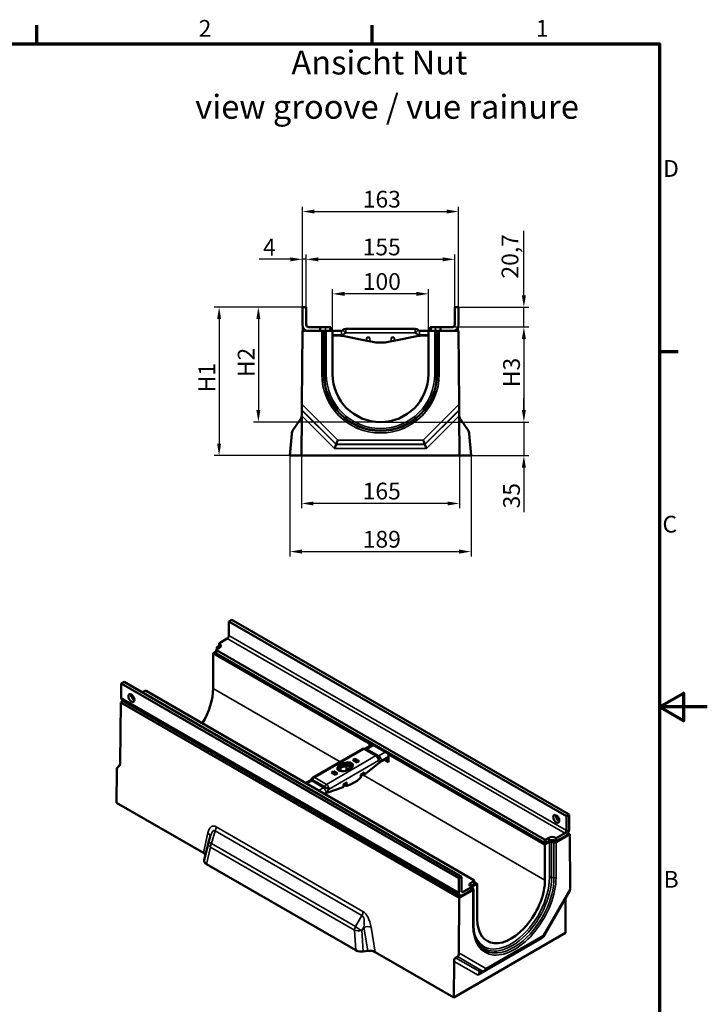
# Model space of a CAD drawing. Units: millimetres. Extents: x 0 to 11870, y -369 to 1485.
# Drawn here: x 1382 to 2100, y 432 to 1460 of the extents above; entities that cross this region are included whole.
import ezdxf

# ---------------------------------------------------------------- set-up
doc = ezdxf.new("R2010")
doc.units = ezdxf.units.MM
doc.header["$LTSCALE"] = 5
doc.layers.get('0').update_dxf_attribs({"lineweight": 25})
for name, color, linetype, lineweight in [('Bemaßung (ISO)', 7, 'Continuous', 25), ('Rahmen (ISO)', 7, 'Continuous', 70), ('Sichtbar (ISO)', 7, 'Continuous', 50), ('Sichtbar schmal (ISO)', 7, 'Continuous', 35), ('Skizziergeometrie (ISO)', 7, 'Continuous', 25), ('Symbol (ISO)', 7, 'Continuous', 25)]:
    doc.layers.add(name, color=color, linetype=linetype, lineweight=lineweight)
doc.styles.add('3_5', font='arial.ttf')
doc.styles.add('5', font='arial.ttf')
doc.styles.add('Notiztext (DIN)', font='arial.ttf')
doc.dimstyles.new('Standard (DIN)', dxfattribs={"dimscale": 5, "dimtxt": 3.5, "dimasz": 2.5, "dimexe": 1, "dimexo": 0, "dimgap": 0.8, "dimtad": 1, "dimrnd": 1e-08, "dimtxsty": 'Notiztext (DIN)', "dimcen": 0.09, "dimdle": 10, "dimclrd": 256, "dimclre": 256, "dimclrt": 256, "dimadec": 0, "dimazin": 2, "dimtfac": 0.714286, "dimtmove": 0, "dimatfit": 3, "dimfxl": 1, "dimtolj": 1, "dimlwd": -1, "dimlwe": -1, "dimarcsym": 0})

# ---------------------------------------------------------------- blocks, each defined once
blk = doc.blocks.new('Ränder Standardrahmen')
at = {"layer": 'Rahmen (ISO)'}
for p, q in [((280, 287), (280, 290.9)), ((350, 287), (350, 290.9)), ((410, 222.75), (413.9, 222.75))]:
    blk.add_line(p, q, dxfattribs=at)
at = {"layer": 'Rahmen (ISO)', "flags": 128}
for points in [[(10, 10), (10, 287), (410, 287), (410, 10), (10, 10)], [(420, 148.5), (410, 148.5), (415, 151.39), (415, 145.61), (410, 148.5)]]:
    blk.add_lwpolyline(points, dxfattribs=at)
at = {"layer": 'Skizziergeometrie (ISO)', "char_height": 3.5, "attachment_point": 7, "style": '3_5'}
for s, insert in [('2', (313.79, 287.4)), ('1', (384.2, 287.4)), ('D', (410.78, 258.13)), ('C', (410.64, 183.82)), ('B', (410.89, 109.63))]:
    blk.add_mtext(s, dxfattribs=dict(at, insert=insert))
blk = doc.blocks.new('*D25')
at = {"layer": 'Bemaßung (ISO)', "transparency": 16777216}
for p, q in [((1708.8, 1135.3), (1708.8, 1178.9)), ((1796.3, 1173.9), (1721.3, 1173.9)), ((1808.8, 1135.3), (1808.8, 1178.9))]:
    blk.add_line(p, q, dxfattribs=at)
for points in [[(1721.3, 1176), (1721.3, 1171.8), (1708.8, 1173.9)], [(1796.3, 1176), (1796.3, 1171.8), (1808.8, 1173.9)]]:
    blk.add_solid(points, dxfattribs=at)
at = {"layer": 'Defpoints', "color": 0, "transparency": 16777216}
for p in [(1708.8, 1173.9), (1708.8, 1135.3), (1808.8, 1135.3)]:
    blk.add_point(p, dxfattribs=at)
at = {"layer": 'Bemaßung (ISO)', "transparency": 16777216, "insert": (1740.3, 1186.8), "char_height": 17.5, "attachment_point": 4, "style": 'Notiztext (DIN)'}
blk.add_mtext('\\A1;100', dxfattribs=at)
blk = doc.blocks.new('*D26')
at = {"layer": 'Bemaßung (ISO)', "transparency": 16777216}
for p, q in [((1677.3, 1135.3), (1677.3, 1264.9)), ((1689.8, 1259.9), (1827.8, 1259.9)), ((1840.3, 1135.3), (1840.3, 1264.9))]:
    blk.add_line(p, q, dxfattribs=at)
for points in [[(1689.8, 1262), (1689.8, 1257.8), (1677.3, 1259.9)], [(1827.8, 1262), (1827.8, 1257.8), (1840.3, 1259.9)]]:
    blk.add_solid(points, dxfattribs=at)
at = {"layer": 'Defpoints', "color": 0, "transparency": 16777216}
for p in [(1840.3, 1259.9), (1677.3, 1135.3), (1840.3, 1135.3)]:
    blk.add_point(p, dxfattribs=at)
at = {"layer": 'Bemaßung (ISO)', "transparency": 16777216, "insert": (1740.3, 1272.8), "char_height": 17.5, "attachment_point": 4, "style": 'Notiztext (DIN)'}
blk.add_mtext('\\A1;163', dxfattribs=at)
blk = doc.blocks.new('*D27')
at = {"layer": 'Bemaßung (ISO)', "transparency": 16777216}
for p, q in [((1676.3, 1005), (1676.3, 950)), ((1841.3, 1005), (1841.3, 950)), ((1828.8, 955), (1688.8, 955))]:
    blk.add_line(p, q, dxfattribs=at)
for points in [[(1688.8, 957), (1688.8, 952.9), (1676.3, 955)], [(1828.8, 957), (1828.8, 952.9), (1841.3, 955)]]:
    blk.add_solid(points, dxfattribs=at)
at = {"layer": 'Defpoints', "color": 0, "transparency": 16777216}
for p in [(1676.3, 1005), (1841.3, 1005), (1676.3, 955)]:
    blk.add_point(p, dxfattribs=at)
at = {"layer": 'Bemaßung (ISO)', "transparency": 16777216, "insert": (1740.2, 967.9), "char_height": 17.5, "attachment_point": 4, "style": 'Notiztext (DIN)'}
blk.add_mtext('\\A1;165', dxfattribs=at)
blk = doc.blocks.new('*D28')
at = {"layer": 'Bemaßung (ISO)', "transparency": 16777216}
for p, q in [((1677.3, 1160), (1626.3, 1160)), ((1631.3, 1147.5), (1631.3, 1052.5)), ((1758.8, 1040), (1626.3, 1040))]:
    blk.add_line(p, q, dxfattribs=at)
for points in [[(1629.2, 1147.5), (1633.4, 1147.5), (1631.3, 1160)], [(1629.2, 1052.5), (1633.4, 1052.5), (1631.3, 1040)]]:
    blk.add_solid(points, dxfattribs=at)
at = {"layer": 'Defpoints', "color": 0, "transparency": 16777216}
for p in [(1677.3, 1160), (1631.3, 1040), (1758.8, 1040)]:
    blk.add_point(p, dxfattribs=at)
at = {"layer": 'Bemaßung (ISO)', "transparency": 16777216, "insert": (1618.5, 1081.6), "char_height": 17.5, "attachment_point": 4, "rotation": 90, "style": 'Notiztext (DIN)'}
blk.add_mtext('\\A1; \\fArial|b0|i0;H2', dxfattribs=at)
blk = doc.blocks.new('*D29')
at = {"layer": 'Bemaßung (ISO)', "transparency": 16777216}
for p, q in [((1677.3, 1160), (1585.3, 1160)), ((1590.3, 1147.5), (1590.3, 1017.5)), ((1676.3, 1005), (1585.3, 1005))]:
    blk.add_line(p, q, dxfattribs=at)
for points in [[(1588.2, 1147.5), (1592.4, 1147.5), (1590.3, 1160)], [(1588.2, 1017.5), (1592.4, 1017.5), (1590.3, 1005)]]:
    blk.add_solid(points, dxfattribs=at)
at = {"layer": 'Defpoints', "color": 0, "transparency": 16777216}
for p in [(1677.3, 1160), (1590.3, 1005), (1676.3, 1005)]:
    blk.add_point(p, dxfattribs=at)
at = {"layer": 'Bemaßung (ISO)', "transparency": 16777216, "insert": (1577.5, 1065.7), "char_height": 17.5, "attachment_point": 4, "rotation": 90, "style": 'Notiztext (DIN)'}
blk.add_mtext('\\A1; \\fArial|b0|i0;H1', dxfattribs=at)
blk = doc.blocks.new('*D30')
at = {"layer": 'Bemaßung (ISO)', "transparency": 16777216}
for p, q in [((1833.8, 1139.3), (1913.5, 1139.3)), ((1908.5, 1126.8), (1908.5, 1052.5)), ((1758.8, 1040), (1913.5, 1040))]:
    blk.add_line(p, q, dxfattribs=at)
for points in [[(1906.4, 1126.8), (1910.6, 1126.8), (1908.5, 1139.3)], [(1906.4, 1052.5), (1910.6, 1052.5), (1908.5, 1040)]]:
    blk.add_solid(points, dxfattribs=at)
at = {"layer": 'Defpoints', "color": 0, "transparency": 16777216}
for p in [(1833.8, 1139.3), (1758.8, 1040), (1908.5, 1040)]:
    blk.add_point(p, dxfattribs=at)
at = {"layer": 'Bemaßung (ISO)', "transparency": 16777216, "insert": (1895.6, 1071.1), "char_height": 17.5, "attachment_point": 4, "rotation": 90, "style": 'Notiztext (DIN)'}
blk.add_mtext('\\A1; \\fArial|b0|i0;H3', dxfattribs=at)
blk = doc.blocks.new('*D31')
at = {"layer": 'Bemaßung (ISO)', "transparency": 16777216}
for p, q in [((1908.5, 1052.5), (1908.5, 1065)), ((1758.8, 1040), (1913.5, 1040)), ((1908.5, 1040), (1908.5, 1005)), ((1841.3, 1005), (1913.5, 1005)), ((1908.5, 992.5), (1908.5, 945.8))]:
    blk.add_line(p, q, dxfattribs=at)
for points in [[(1906.4, 1052.5), (1910.6, 1052.5), (1908.5, 1040)], [(1906.4, 992.5), (1910.6, 992.5), (1908.5, 1005)]]:
    blk.add_solid(points, dxfattribs=at)
at = {"layer": 'Defpoints', "color": 0, "transparency": 16777216}
for p in [(1758.8, 1040), (1908.5, 1040), (1841.3, 1005)]:
    blk.add_point(p, dxfattribs=at)
at = {"layer": 'Bemaßung (ISO)', "transparency": 16777216, "insert": (1895.6, 949.8), "char_height": 17.5, "attachment_point": 4, "rotation": 90, "style": 'Notiztext (DIN)'}
blk.add_mtext('\\A1;35', dxfattribs=at)
blk = doc.blocks.new('*D34')
at = {"layer": 'Bemaßung (ISO)', "transparency": 16777216}
for p, q in [((1681.3, 1160), (1681.3, 1215)), ((1836.3, 1160), (1836.3, 1215)), ((1693.8, 1210), (1823.8, 1210))]:
    blk.add_line(p, q, dxfattribs=at)
for points in [[(1693.8, 1212), (1693.8, 1207.9), (1681.3, 1210)], [(1823.8, 1212), (1823.8, 1207.9), (1836.3, 1210)]]:
    blk.add_solid(points, dxfattribs=at)
at = {"layer": 'Defpoints', "color": 0, "transparency": 16777216}
for p in [(1836.3, 1210), (1681.3, 1160), (1836.3, 1160)]:
    blk.add_point(p, dxfattribs=at)
at = {"layer": 'Bemaßung (ISO)', "transparency": 16777216, "insert": (1740.2, 1222.9), "char_height": 17.5, "attachment_point": 4, "style": 'Notiztext (DIN)'}
blk.add_mtext('\\A1;155', dxfattribs=at)
blk = doc.blocks.new('*D35')
at = {"layer": 'Bemaßung (ISO)', "transparency": 16777216}
for p, q in [((1908.5, 1172.5), (1908.5, 1239.6)), ((1840.3, 1160), (1913.5, 1160)), ((1908.5, 1139.3), (1908.5, 1160)), ((1833.8, 1139.3), (1913.5, 1139.3)), ((1908.5, 1126.8), (1908.5, 1114.3))]:
    blk.add_line(p, q, dxfattribs=at)
for points in [[(1906.4, 1172.5), (1910.6, 1172.5), (1908.5, 1160)], [(1906.4, 1126.8), (1910.6, 1126.8), (1908.5, 1139.3)]]:
    blk.add_solid(points, dxfattribs=at)
at = {"layer": 'Defpoints', "color": 0, "transparency": 16777216}
for p in [(1840.3, 1160), (1833.8, 1139.3), (1908.5, 1139.3)]:
    blk.add_point(p, dxfattribs=at)
at = {"layer": 'Bemaßung (ISO)', "transparency": 16777216, "insert": (1894, 1189.9), "char_height": 17.5, "attachment_point": 4, "rotation": 90, "style": 'Notiztext (DIN)'}
blk.add_mtext('\\A1;20,7', dxfattribs=at)
blk = doc.blocks.new('*D37')
at = {"layer": 'Bemaßung (ISO)', "transparency": 16777216}
for p, q in [((1664.3, 1005), (1664.3, 899.7)), ((1853.3, 1005), (1853.3, 899.7)), ((1676.8, 904.7), (1840.8, 904.7))]:
    blk.add_line(p, q, dxfattribs=at)
for points in [[(1676.8, 906.8), (1676.8, 902.6), (1664.3, 904.7)], [(1840.8, 906.8), (1840.8, 902.6), (1853.3, 904.7)]]:
    blk.add_solid(points, dxfattribs=at)
at = {"layer": 'Defpoints', "color": 0, "transparency": 16777216}
for p in [(1664.3, 1005), (1853.3, 1005), (1853.3, 904.7)]:
    blk.add_point(p, dxfattribs=at)
at = {"layer": 'Bemaßung (ISO)', "transparency": 16777216, "insert": (1740.3, 917.6), "char_height": 17.5, "attachment_point": 4, "style": 'Notiztext (DIN)'}
blk.add_mtext('\\A1;189', dxfattribs=at)
blk = doc.blocks.new('*D40')
at = {"layer": 'Bemaßung (ISO)', "transparency": 16777216}
for p, q in [((1677.3, 1160), (1677.3, 1215)), ((1681.3, 1160), (1681.3, 1215)), ((1664.8, 1210), (1632.2, 1210)), ((1681.3, 1210), (1677.3, 1210)), ((1693.8, 1210), (1706.3, 1210))]:
    blk.add_line(p, q, dxfattribs=at)
for points in [[(1664.8, 1212), (1664.8, 1207.9), (1677.3, 1210)], [(1693.8, 1212), (1693.8, 1207.9), (1681.3, 1210)]]:
    blk.add_solid(points, dxfattribs=at)
at = {"layer": 'Defpoints', "color": 0, "transparency": 16777216}
for p in [(1681.3, 1210), (1677.3, 1160), (1681.3, 1160)]:
    blk.add_point(p, dxfattribs=at)
at = {"layer": 'Bemaßung (ISO)', "transparency": 16777216, "insert": (1636.2, 1222.7), "char_height": 17.5, "attachment_point": 4, "style": 'Notiztext (DIN)'}
blk.add_mtext('\\A1;4', dxfattribs=at)

msp = doc.modelspace()

# ---------------------------------------------------------------- linework, layer by layer
at = {"layer": 'Sichtbar (ISO)'}
for p, q in [((1677.302, 1159.952), (1681.302, 1159.952)), ((1677.302, 1141.752), (1677.302, 1159.952)), ((1681.302, 1159.952), (1681.302, 1141.752)), ((1836.302, 1141.752), (1836.302, 1159.952)), ((1836.302, 1159.952), (1840.302, 1159.952)), ((1840.302, 1159.952), (1840.302, 1141.752)), ((1676.714, 1058.672), (1677.302, 1135.252)), ((1677.302, 1135.252), (1697.448, 1135.252)), ((1683.802, 1139.252), (1695.302, 1139.252)), ((1695.302, 1139.252), (1696.302, 1139.252)), ((1701.302, 1139.252), (1696.302, 1139.252)), ((1697.448, 1135.252), (1699.305, 1135.252)), ((1699.305, 1135.252), (1700.299, 1135.252)), ((1702.156, 1135.252), (1700.299, 1135.252)), ((1701.302, 1139.252), (1705.802, 1139.252)), ((1702.156, 1135.252), (1708.802, 1135.252)), ((1705.802, 1139.252), (1706.802, 1139.252)), ((1706.802, 1135.252), (1706.802, 1139.252)), ((1708.802, 1135.252), (1708.802, 1089.952)), ((1717.973, 1135.252), (1708.802, 1135.252)), ((1719.63, 1136.08), (1719.388, 1135.837)), ((1795.145, 1137.252), (1722.459, 1137.252)), ((1798.216, 1135.837), (1797.973, 1136.08)), ((1808.802, 1135.252), (1799.63, 1135.252)), ((1808.802, 1089.952), (1808.802, 1135.252)), ((1808.802, 1135.252), (1815.448, 1135.252)), ((1810.802, 1139.252), (1811.802, 1139.252)), ((1810.802, 1139.252), (1810.802, 1135.252)), ((1811.802, 1139.252), (1816.302, 1139.252)), ((1817.305, 1135.252), (1815.448, 1135.252)), ((1821.302, 1139.252), (1816.302, 1139.252)), ((1817.305, 1135.252), (1818.299, 1135.252)), ((1818.299, 1135.252), (1820.156, 1135.252)), ((1820.156, 1135.252), (1840.302, 1135.252)), ((1821.302, 1139.252), (1821.302, 1135.252)), ((1821.302, 1139.252), (1833.802, 1139.252)), ((1840.302, 1135.252), (1840.89, 1058.672)), ((1716.821, 1130.252), (1708.802, 1130.252)), ((1743.302, 1125.352), (1720.744, 1129.863)), ((1744.302, 1125.152), (1743.302, 1125.352)), ((1744.302, 1125.152), (1745.302, 1124.952)), ((1744.716, 1128.252), (1747.388, 1128.252)), ((1746.802, 1124.652), (1745.302, 1124.952)), ((1746.802, 1124.652), (1747.802, 1124.452)), ((1748.802, 1124.252), (1747.802, 1124.452)), ((1753.802, 1123.252), (1748.802, 1124.252)), ((1763.802, 1123.252), (1753.802, 1123.252)), ((1768.802, 1124.252), (1763.802, 1123.252)), ((1769.802, 1124.452), (1768.802, 1124.252)), ((1769.802, 1124.452), (1770.802, 1124.652)), ((1770.216, 1128.252), (1772.888, 1128.252)), ((1770.802, 1124.652), (1772.302, 1124.952)), ((1772.302, 1124.952), (1773.302, 1125.152)), ((1774.302, 1125.352), (1773.302, 1125.152)), ((1796.86, 1129.863), (1774.302, 1125.352)), ((1808.802, 1130.252), (1800.782, 1130.252)), ((1676.62, 1046.452), (1676.664, 1052.2)), ((1676.67, 1052.923), (1676.664, 1052.2)), ((1676.714, 1058.672), (1676.67, 1052.923)), ((1840.934, 1052.923), (1840.89, 1058.672)), ((1840.934, 1052.923), (1840.939, 1052.2)), ((1840.939, 1052.2), (1840.983, 1046.452)), ((1675.215, 1042.884), (1667.518, 1031.717)), ((1676.302, 1004.952), (1676.62, 1046.452)), ((1840.983, 1046.452), (1841.302, 1004.952)), ((1850.085, 1031.717), (1842.389, 1042.884)), ((1666.131, 1027.815), (1664.302, 1004.952)), ((1714.33, 1021.056), (1712.634, 1016.96)), ((1803.273, 1021.056), (1804.97, 1016.96)), ((1853.302, 1004.952), (1851.473, 1027.815)), ((1712.42, 1016.445), (1710.724, 1012.349)), ((1712.634, 1016.96), (1712.42, 1016.445)), ((1804.97, 1016.96), (1805.183, 1016.445)), ((1805.183, 1016.445), (1806.88, 1012.349)), ((1668.219, 1004.952), (1664.302, 1004.952)), ((1672.301, 1004.952), (1668.219, 1004.952)), ((1672.301, 1004.952), (1676.302, 1004.952)), ((1841.302, 1004.952), (1676.302, 1004.952)), ((1841.302, 1004.952), (1845.303, 1004.952)), ((1849.385, 1004.952), (1845.303, 1004.952)), ((1853.302, 1004.952), (1849.385, 1004.952)), ((1603.424, 833.404), (1600.596, 831.771)), ((1603.424, 833.404), (1955.705, 630.015)), ((1600.596, 831.771), (1600.596, 816.911)), ((1952.876, 628.382), (1600.596, 831.771)), ((1598.828, 813.849), (1590.696, 809.154)), ((1590.696, 804.255), (1587.514, 802.418)), ((1587.956, 802.674), (1587.956, 804.563)), ((1588.118, 804.108), (1588.815, 803.17)), ((1590.403, 806.454), (1588.542, 805.38)), ((1590.403, 805.48), (1590.403, 808.746)), ((1587.221, 800.535), (1584.049, 798.703)), ((1584.049, 798.703), (1747.391, 704.398)), ((1584.049, 798.703), (1584.049, 761.716)), ((1587.221, 802.01), (1587.221, 798.744)), ((1929.895, 603.928), (1587.514, 801.602)), ((1929.895, 600.662), (1587.514, 798.336)), ((1490.994, 768.493), (1488.166, 766.86)), ((1840.446, 563.471), (1488.166, 766.86)), ((1488.166, 766.86), (1488.166, 752)), ((1490.994, 768.493), (1843.275, 565.104)), ((1512.561, 759.144), (1509.874, 757.593)), ((1513.975, 759.144), (1856.356, 561.47)), ((1487.529, 747.06), (1487.114, 684.293)), ((1490.222, 748.614), (1487.529, 747.06)), ((1487.529, 747.06), (1841.083, 542.936)), ((1489.512, 749.024), (1841.792, 545.635)), ((1749.563, 702.596), (1742.902, 698.75)), ((1747.391, 704.398), (1748.805, 705.214)), ((1747.391, 701.342), (1747.391, 704.398)), ((1747.568, 704.704), (1748.628, 705.316)), ((1767.72, 693.069), (1747.568, 704.704)), ((1739.552, 698.449), (1688.155, 668.775)), ((1743.552, 698.449), (1755.715, 691.427)), ((1755.886, 691.328), (1755.715, 691.427)), ((1760.529, 686.182), (1766.553, 689.66)), ((1768.604, 693.783), (1767.19, 692.967)), ((1767.19, 692.967), (1930.532, 598.662)), ((1767.19, 692.967), (1767.19, 684.802)), ((1768.781, 693.681), (1767.72, 693.069)), ((1485.575, 680.452), (1485.051, 680.159)), ((1714.015, 678.987), (1715.301, 681.193)), ((1715.301, 679.56), (1714.015, 677.354)), ((1719.701, 683.733), (1723.521, 684.476)), ((1723.521, 682.843), (1719.701, 682.1)), ((1723.382, 675.92), (1723.382, 680.249)), ((1723.779, 680.886), (1726.602, 682.516)), ((1726.602, 682.516), (1729.776, 680.683)), ((1726.602, 678.433), (1726.602, 682.516)), ((1729.553, 680.301), (1727.173, 678.926)), ((1729.856, 680.819), (1728.569, 678.613)), ((1730.031, 687.027), (1732.153, 688.252)), ((1734.274, 684.577), (1730.031, 687.027)), ((1732.153, 688.252), (1736.395, 685.802)), ((1732.153, 688.252), (1732.153, 686.619)), ((1734.981, 684.986), (1732.153, 686.619)), ((1732.383, 686.486), (1732.215, 686.351)), ((1734.628, 684.782), (1732.506, 686.006)), ((1736.395, 685.802), (1734.274, 684.577)), ((1741.805, 671.371), (1757.756, 684.264)), ((1767.19, 684.802), (1762.664, 687.415)), ((1767.19, 685.21), (1763.018, 687.619)), ((1483.512, 676.318), (1483.286, 642.303)), ((1707.475, 674.004), (1709.596, 675.229)), ((1711.717, 671.554), (1707.475, 674.004)), ((1709.596, 675.229), (1709.596, 673.596)), ((1709.596, 675.229), (1713.839, 672.779)), ((1712.424, 671.963), (1709.596, 673.596)), ((1712.071, 671.758), (1709.95, 672.983)), ((1709.95, 672.983), (1712.071, 671.758)), ((1713.839, 672.779), (1711.717, 671.554)), ((1715.289, 675.984), (1716.697, 676.797)), ((1717.094, 676.618), (1717.094, 675.343)), ((1724.169, 676.073), (1720.349, 675.33)), ((1726.602, 678.433), (1725.113, 677.574)), ((1725.113, 677.574), (1725.113, 676.302)), ((1726.796, 678.321), (1726.602, 678.433)), ((1726.776, 678.289), (1726.776, 676.984)), ((1738.209, 668.751), (1738.209, 671.634)), ((1738.209, 670.423), (1738.976, 671.044)), ((1741.072, 673.554), (1738.442, 672.036)), ((1684.984, 665.311), (1680.741, 662.861)), ((1686.691, 667.311), (1686.52, 667.014)), ((1703.933, 653.189), (1719.884, 658.715)), ((1720.177, 659.008), (1720.177, 661.223)), ((1720.945, 660.389), (1720.177, 660.123)), ((1723.04, 663.144), (1720.411, 661.626)), ((1723.774, 660.062), (1727.309, 661.287)), ((1727.309, 661.287), (1734.38, 665.369)), ((1734.38, 665.369), (1737.916, 668.227)), ((1700.439, 651.489), (1701.16, 651.905)), ((1573.938, 589.965), (1483.286, 642.303)), ((1952.876, 628.382), (1955.705, 630.015)), ((1952.876, 613.522), (1952.876, 628.382)), ((1955.705, 630.015), (1955.705, 615.155)), ((1580.93, 606.896), (1579.191, 601.207)), ((1956.341, 609.48), (1942.096, 601.256)), ((1942.27, 605.357), (1951.108, 610.46)), ((1951.108, 607.194), (1942.27, 602.091)), ((1954.358, 610.625), (1956.341, 609.48)), ((1956.722, 552.424), (1956.341, 609.48)), ((1579.051, 600.686), (1574.754, 582.26)), ((1930.532, 598.662), (1935.231, 601.375)), ((1930.532, 561.674), (1930.532, 598.662)), ((1931.309, 603.928), (1934.491, 605.765)), ((1934.491, 602.499), (1931.309, 600.662)), ((1937.433, 601.62), (1939.894, 601.011)), ((1941.562, 605.765), (1942.27, 605.357)), ((1942.27, 602.091), (1941.562, 602.499)), ((1942.27, 605.357), (1942.27, 602.091)), ((1577.059, 578.366), (1733.167, 488.237)), ((1840.446, 563.471), (1843.275, 565.104)), ((1840.446, 548.61), (1840.446, 563.471)), ((1843.275, 565.104), (1843.275, 550.243)), ((1853.174, 558.817), (1856.356, 560.654)), ((1856.356, 557.388), (1853.174, 555.551)), ((1855.121, 555.124), (1859.821, 557.837)), ((1856.649, 561.062), (1856.649, 557.796)), ((1859.821, 557.837), (1856.649, 559.668)), ((1859.821, 557.837), (1859.821, 520.849)), ((1855.328, 551.16), (1841.083, 542.936)), ((1845.042, 549.223), (1853.174, 553.918)), ((1853.174, 550.652), (1845.042, 545.957)), ((1853.467, 551.06), (1853.467, 554.326)), ((1855.752, 552.432), (1854.697, 553.852)), ((1855.914, 514.989), (1855.914, 551.977)), ((1928.884, 502.372), (1956.095, 549.503)), ((1841.083, 542.936), (1840.702, 485.44)), ((1951.859, 542.167), (1952.098, 506.357)), ((1952.098, 506.357), (1835.426, 438.996)), ((1866.665, 466.367), (1928.687, 502.175)), ((1745.419, 487.694), (1740.832, 487.009)), ((1835.426, 438.996), (1753.259, 486.435)), ((1835.426, 438.996), (1835.675, 476.671)), ((1837.214, 480.512), (1839.163, 481.599)), ((1866.029, 466.087), (1863.534, 465.316))]:
    msp.add_line(p, q, dxfattribs=at)
for centre, radius, start, end in [((1683.802, 1141.752), 6.5, 180, 270), ((1683.802, 1141.752), 2.5, 180, 270), ((1833.802, 1141.752), 6.5, 270, 0), ((1833.802, 1141.752), 2.5, 270, 0), ((1717.973, 1137.252), 2, 270, 315), ((1722.459, 1133.252), 4, 90, 135), ((1795.145, 1133.252), 4, 45, 90), ((1799.63, 1137.252), 2, 225, 270), ((1716.821, 1110.252), 20, 78.690068, 90), ((1800.782, 1110.252), 20, 90, 101.309932), ((1758.802, 1089.952), 50, 180, 0), ((1668.628, 1047.424), 8, 325.426079, 359.560287), ((1848.976, 1047.424), 8, 180.439713, 214.573921), ((1674.105, 1027.177), 8, 145.426079, 175.426079), ((1843.498, 1027.177), 8, 4.573921, 34.573921), ((1741.552, 694.985), 4, 60, 120), ((1690.155, 665.311), 4, 120, 150), ((1586.842, 598.869), 8, 163.009457, 166.872229)]:
    msp.add_arc(centre, radius, start, end, dxfattribs=at)
for centre, major_axis, ratio, start_param, end_param in [((1598.828, 815.891), (-1.25, -2.165), 0.57735027, 0.78539816, 2.35619449), ((1588.221, 802.01), (-1, 0), 0.57735027, 5.49778714, 7.06858347), ((1589.956, 804.563), (-2, 0), 0.57735027, 5.49778714, 6.68807709), ((1591.403, 808.746), (-1, 0), 0.57735027, 5.49778714, 7.06858347), ((1591.403, 805.48), (-1, 0), 0.57735027, 0, 0.78539816), ((1587.16, 806.297), (5, 0), 0.57735027, 5.49778714, 7.06858347), ((1587.16, 803.031), (5, 0), 0.57735027, 0.60126422, 0.78539816), ((1588.221, 798.744), (-1, 0), 0.57735027, 0, 0.78539816), ((1548.694, 741.304), (-25, -43.301), 0.57735027, 1.53260328, 2.35619449), ((1492.762, 754.653), (-3.25, -5.629), 0.57735027, 5.49778714, 6.28318531), ((1501.601, 753.388), (2.25, -3.897), 0.57735027, 3.82126647, 5.60351149), ((1513.268, 758.736), (1, 0), 0.57735027, 0.78539816, 2.35619449), ((1487.047, 674.277), (1.591, -6.046), 0.52221041, 3.27482735, 4.23475844), ((1483.578, 686.334), (1.591, -6.046), 0.52221041, 0.1332347, 1.09316578), ((1718.753, 678.066), (-5, 0), 0.57735027, 5.95834114, 8.17882581), ((1721.935, 679.903), (-7, 0), 0.57735027, 5.03723315, 5.95834114), ((1721.935, 678.27), (-7, 0), 0.57735027, 5.03723315, 5.95834114), ((1721.935, 677.862), (-5.553, 0), 0.57735027, 4.37392048, 6.62165381), ((1721.935, 677.454), (-5.053, 0), 0.57735027, 4.42191549, 6.57365879), ((1725.117, 681.74), (5, 0), 0.57735027, 5.95834114, 8.17882581), ((1725.117, 680.107), (5, 0), 0.57735027, 0.28675655, 1.8956405), ((1721.935, 677.862), (5.553, 0), 0.57735027, 6.13842715, 6.62165381), ((1732.506, 686.415), (-0.25, 0.433), 0.57735027, 0.78539816, 2.35619449), ((1760.529, 669.852), (-10, -17.321), 0.57735027, 3.92699082, 4.12438638), ((1709.95, 673.391), (-0.25, 0.433), 0.57735027, 0.78539816, 2.35619449), ((1718.753, 676.433), (-5, 0), 0.57735027, 5.95834114, 5.99642875), ((1721.935, 679.903), (7, 0), 0.57735027, 5.03723315, 5.95834114), ((1721.935, 677.454), (5.053, 0), 0.57735027, 6.15532591, 6.57365879), ((1737.209, 668.635), (-0.989, -0.215), 0.67587292, 2.21046609, 2.99586426), ((1739.683, 670.636), (0.989, 0.215), 0.67587292, 0.63966977, 2.21046609), ((1741.098, 671.779), (0.989, 0.215), 0.67587292, 3.78126242, 5.35205875), ((1719.177, 659.123), (-0.998, 0.146), 0.45421612, 2.42247026, 3.20786842), ((1721.652, 659.981), (0.998, -0.146), 0.45421612, 0.85167393, 2.42247026), ((1723.066, 660.47), (0.998, -0.146), 0.45421612, 3.99326658, 5.56406291), ((1701.16, 635.575), (-10, -17.321), 0.57735027, 3.72959526, 3.92699082), ((1945.098, 627.157), (2.25, -3.897), 0.57735027, 3.82126647, 5.60351149), ((1938.027, 603.724), (-5, 0), 0.57735027, 3.92699082, 5.49778714), ((1951.108, 612.501), (-3.25, -5.629), 0.57735027, 0.78539816, 2.35619449), ((1951.108, 612.501), (1.25, 2.165), 0.57735027, 3.92699082, 5.49778714), ((1930.602, 604.336), (-1, 0), 0.57735027, 0.78539816, 2.35619449), ((1930.602, 601.07), (1, 0), 0.57735027, 3.92699082, 5.49778714), ((1938.027, 600.458), (5, 0), 0.57735027, 0.78539816, 2.35619449), ((1936.645, 600.558), (-2, 0), 0.57735027, 4.30749719, 5.49778714), ((1940.681, 602.072), (-2, 0), 0.57735027, 1.16590454, 2.35619449), ((1568.272, 586.705), (-8.102, 0.163), 0.5760896, 3.43058664, 3.94945964), ((1582.814, 581.596), (-8.13, 0.083), 0.56932858, 6.15719345, 7.07344883), ((1856.71, 556.775), (-5, 0), 0.57735027, 5.49778714, 7.06858347), ((1856.71, 553.509), (5, 0), 0.57735027, 2.35619449, 2.54032844), ((1855.649, 561.062), (1, 0), 0.57735027, 5.49778714, 7.06858347), ((1855.649, 557.796), (1, 0), 0.57735027, 5.49778714, 6.28318531), ((1895.176, 541.262), (-25, -43.301), 0.57735027, 5.49778714, 8.6393798), ((1845.042, 551.264), (-3.25, -5.629), 0.57735027, 5.49778714, 7.06858347), ((1845.042, 551.264), (-1.25, -2.165), 0.57735027, 5.49778714, 7.06858347), ((1852.467, 554.326), (1, 0), 0.57735027, 5.49778714, 7.06858347), ((1852.467, 551.06), (1, 0), 0.57735027, 5.49778714, 6.28318531), ((1856.536, 554.307), (-2, 0), 0.57735027, 5.49778714, 6.68807709), ((1853.914, 551.977), (2, 0), 0.57735027, 5.49778714, 6.68807709), ((1953.186, 554.465), (1.693, -5.998), 0.5175325, 0.46680713, 1.08228684), ((1930.233, 498.14), (-3.647, 3.647), 0.31783725, 0.46292759, 0.70043894), ((1925.152, 505.908), (-3.647, 3.647), 0.31783725, 3.05663343, 3.84203159), ((1738.763, 491.559), (8.018, -0.087), 0.58531291, 3.94637563, 4.97972512), ((1747.611, 483.163), (8.088, -0.164), 0.57798175, 0.80966154, 1.8569842), ((1837.166, 487.481), (-1.591, 6.046), 0.52221041, 3.27482735, 4.23475844), ((1839.211, 474.63), (-1.591, 6.046), 0.52221041, 0.1332347, 1.09316578), ((1864.362, 460.109), (0, 5.334), 0.71743894, 0.21816616, 1.17809725), ((1865.201, 471.295), (0, 5.334), 0.71743894, 3.35975881, 4.3196899)]:
    msp.add_ellipse(centre, major_axis=major_axis, ratio=ratio, start_param=start_param, end_param=end_param, dxfattribs=at)
for centre in [(1498.772, 751.755), (1942.27, 625.524)]:
    msp.add_ellipse(centre, major_axis=(-2.25, 3.897), ratio=0.57735027, dxfattribs=at)
for points, weights in [([(1723.382, 680.249), (1723.571, 680.55), (1723.779, 680.886)], [1.06708707903, 1.0344467386, 1]), ([(1727.173, 678.926), (1726.965, 678.59), (1726.776, 678.289)], [1, 1.0344467386, 1.06708707903]), ([(1716.697, 676.797), (1716.905, 676.701), (1717.094, 676.618)], [1, 1.0344467386, 1.06708707903])]:
    msp.add_rational_spline(points, weights, degree=2, dxfattribs=at)
for points, knots in [([(1738.442, 672.036), (1738.418, 672.022), (1738.393, 672.005), (1738.343, 671.961), (1738.319, 671.935), (1738.277, 671.877), (1738.259, 671.845), (1738.231, 671.78), (1738.222, 671.747), (1738.211, 671.686), (1738.209, 671.658), (1738.209, 671.634)], [0.1177653835, 0.1177653835, 0.1177653835, 0.1177653835, 0.1228528153, 0.1228528153, 0.1279402472, 0.1279402472, 0.133027679, 0.133027679, 0.1381151109, 0.1381151109, 0.1432025427, 0.1432025427, 0.1432025427, 0.1432025427]), ([(1686.52, 667.014), (1686.423, 666.846), (1686.319, 666.683), (1686.101, 666.375), (1685.988, 666.23), (1685.76, 665.965), (1685.646, 665.844), (1685.426, 665.635), (1685.321, 665.546), (1685.132, 665.403), (1685.049, 665.349), (1684.984, 665.311)], [3.926990817, 3.926990817, 3.926990817, 3.926990817, 4.08407045, 4.08407045, 4.241150082, 4.241150082, 4.398229715, 4.398229715, 4.555309348, 4.555309348, 4.71238898, 4.71238898, 4.71238898, 4.71238898]), ([(1720.411, 661.626), (1720.387, 661.612), (1720.361, 661.594), (1720.312, 661.551), (1720.287, 661.525), (1720.245, 661.466), (1720.227, 661.433), (1720.2, 661.368), (1720.19, 661.336), (1720.179, 661.276), (1720.177, 661.248), (1720.177, 661.223)], [0.1176095921, 0.1176095921, 0.1176095921, 0.1176095921, 0.1227022613, 0.1227022613, 0.1277949306, 0.1277949306, 0.1328875999, 0.1328875999, 0.1379802692, 0.1379802692, 0.1430729385, 0.1430729385, 0.1430729385, 0.1430729385]), ([(1860.875, 495.17), (1860.239, 496.151), (1859.658, 497.208), (1858.613, 499.468), (1858.149, 500.67), (1857.347, 503.209), (1857.009, 504.545), (1856.465, 507.34), (1856.259, 508.797), (1855.983, 511.818), (1855.914, 513.382), (1855.914, 514.989)], [5.784543696, 5.784543696, 5.784543696, 5.784543696, 5.884272018, 5.884272018, 5.98400034, 5.98400034, 6.083728663, 6.083728663, 6.183456985, 6.183456985, 6.283185307, 6.283185307, 6.283185307, 6.283185307])]:
    msp.add_open_spline(points, degree=3, knots=knots, dxfattribs=at)
at = {"layer": 'Sichtbar schmal (ISO)'}
for p, q in [((1695.302, 1139.252), (1695.302, 1135.252)), ((1696.302, 1139.252), (1696.302, 1135.252)), ((1697.448, 1135.252), (1697.448, 1089.952)), ((1699.305, 1089.952), (1699.305, 1135.252)), ((1700.299, 1135.252), (1700.299, 1089.952)), ((1701.302, 1135.252), (1701.302, 1139.252)), ((1702.156, 1089.952), (1702.156, 1135.252)), ((1705.802, 1139.252), (1705.802, 1135.252)), ((1717.973, 1135.252), (1717.973, 1131.252)), ((1719.388, 1135.837), (1722.216, 1133.009)), ((1719.63, 1136.08), (1722.459, 1133.252)), ((1722.216, 1133.009), (1722.459, 1133.252)), ((1722.459, 1133.252), (1722.459, 1137.252)), ((1722.459, 1133.252), (1795.145, 1133.252)), ((1795.145, 1137.252), (1795.145, 1133.252)), ((1795.145, 1133.252), (1797.973, 1136.08)), ((1795.145, 1133.252), (1795.388, 1133.009)), ((1798.216, 1135.837), (1795.388, 1133.009)), ((1799.63, 1135.252), (1799.63, 1131.252)), ((1811.802, 1135.252), (1811.802, 1139.252)), ((1815.448, 1135.252), (1815.448, 1089.952)), ((1816.302, 1139.252), (1816.302, 1135.252)), ((1817.305, 1089.952), (1817.305, 1135.252)), ((1818.299, 1135.252), (1818.299, 1089.952)), ((1820.156, 1089.952), (1820.156, 1135.252)), ((1708.802, 1131.252), (1717.973, 1131.252)), ((1744.302, 1125.152), (1744.302, 1127.752)), ((1747.802, 1127.752), (1747.802, 1124.452)), ((1769.802, 1127.752), (1769.802, 1124.452)), ((1773.302, 1125.152), (1773.302, 1127.752)), ((1799.63, 1131.252), (1808.802, 1131.252)), ((1699.305, 1089.952), (1697.448, 1089.952)), ((1699.305, 1089.952), (1700.299, 1089.952)), ((1700.299, 1089.952), (1702.156, 1089.952)), ((1817.305, 1089.952), (1815.448, 1089.952)), ((1818.299, 1089.952), (1817.305, 1089.952)), ((1818.299, 1089.952), (1820.156, 1089.952)), ((1712.42, 1016.445), (1676.664, 1052.2)), ((1676.67, 1052.923), (1712.634, 1016.96)), ((1714.33, 1021.056), (1676.714, 1058.672)), ((1840.89, 1058.672), (1803.273, 1021.056)), ((1804.97, 1016.96), (1840.934, 1052.923)), ((1840.939, 1052.2), (1805.183, 1016.445)), ((1676.62, 1046.452), (1710.724, 1012.349)), ((1806.88, 1012.349), (1840.983, 1046.452)), ((1803.273, 1021.056), (1714.33, 1021.056)), ((1710.724, 1012.349), (1806.88, 1012.349)), ((1805.183, 1016.445), (1712.42, 1016.445)), ((1712.634, 1016.96), (1804.97, 1016.96)), ((1598.828, 813.849), (1951.108, 610.46)), ((1952.876, 613.522), (1600.596, 816.911)), ((1588.118, 802.767), (1588.118, 804.108)), ((1590.696, 808.338), (1590.696, 805.072)), ((1587.514, 798.336), (1587.514, 801.602)), ((1584.049, 761.716), (1716.592, 685.193)), ((1840.446, 548.61), (1488.166, 752)), ((1744.724, 698.449), (1752.623, 703.01)), ((1690.155, 668.577), (1741.552, 698.251)), ((1753.715, 691.229), (1702.318, 661.555)), ((1741.552, 698.251), (1753.715, 691.229)), ((1744.724, 698.449), (1756.886, 691.427)), ((1764.786, 695.988), (1756.886, 691.427)), ((1759.715, 686.528), (1766.553, 690.477)), ((1705.146, 656.656), (1756.543, 686.33)), ((1714.015, 677.354), (1714.015, 678.987)), ((1715.301, 679.56), (1715.301, 681.193)), ((1719.701, 682.1), (1719.701, 683.733)), ((1723.521, 682.843), (1723.521, 684.476)), ((1731.446, 686.21), (1732.153, 686.619)), ((1732.153, 685.802), (1732.506, 686.006)), ((1756.543, 686.33), (1756.715, 686.231)), ((1690.155, 668.577), (1702.318, 661.555)), ((1708.889, 673.187), (1709.596, 673.596)), ((1709.95, 672.983), (1709.596, 672.779)), ((1741.805, 674.147), (1737.916, 671.901)), ((1737.916, 668.227), (1737.916, 671.901)), ((1738.976, 672.345), (1738.976, 671.044)), ((1740.391, 671.207), (1740.391, 673.161)), ((1741.035, 671.08), (1930.532, 561.674)), ((1741.805, 674.147), (1741.805, 671.371)), ((1681.913, 662.185), (1686.984, 665.113)), ((1687.984, 666.168), (1686.52, 667.014)), ((1686.691, 667.311), (1688.155, 666.466)), ((1699.146, 658.091), (1686.984, 665.113)), ((1687.984, 666.168), (1688.155, 666.466)), ((1687.984, 666.168), (1700.146, 659.147)), ((1700.318, 659.444), (1688.155, 666.466)), ((1700.318, 659.444), (1700.146, 659.147)), ((1704.975, 656.359), (1700.146, 659.147)), ((1700.318, 659.444), (1705.146, 656.656)), ((1723.774, 663.736), (1719.884, 661.491)), ((1719.884, 658.715), (1719.884, 661.491)), ((1720.945, 661.934), (1720.945, 660.389)), ((1722.359, 660.225), (1722.359, 662.751)), ((1723.774, 663.736), (1723.774, 660.062)), ((1699.146, 658.091), (1694.075, 655.163)), ((1699.732, 651.897), (1701.975, 653.192)), ((1704.975, 656.359), (1705.146, 656.656)), ((1740.474, 528.71), (1587.184, 617.212)), ((1578.531, 610.894), (1573.938, 589.965)), ((1582.184, 599.886), (1586.185, 612.979)), ((1586.185, 612.979), (1739.475, 524.477)), ((1732.591, 513.049), (1582.184, 599.886)), ((1929.895, 603.928), (1929.895, 600.662)), ((1931.309, 600.662), (1931.309, 603.928)), ((1934.491, 605.765), (1934.491, 602.499)), ((1935.231, 601.375), (1935.231, 564.388)), ((1937.433, 564.632), (1937.433, 601.62)), ((1939.894, 601.011), (1939.894, 564.024)), ((1941.562, 602.499), (1941.562, 605.765)), ((1942.096, 564.268), (1942.096, 601.256)), ((1577.059, 578.366), (1581.203, 596.134)), ((1581.203, 596.134), (1731.61, 509.297)), ((1853.174, 555.551), (1853.174, 558.817)), ((1856.356, 560.654), (1856.356, 557.388)), ((1937.433, 564.632), (1939.894, 564.024)), ((1845.042, 549.223), (1843.275, 550.243)), ((1853.174, 553.918), (1853.174, 550.652)), ((1855.121, 553.281), (1855.121, 555.124)), ((1855.328, 551.16), (1855.328, 514.173)), ((1956.722, 552.424), (1928.687, 503.866)), ((1739.475, 524.477), (1732.591, 513.049)), ((1731.61, 509.297), (1733.167, 488.237)), ((1739.215, 508.875), (1741.355, 512.427)), ((1740.832, 487.009), (1739.215, 508.875)), ((1741.355, 512.427), (1745.419, 487.694)), ((1753.259, 486.435), (1748.978, 512.486)), ((1860.826, 462.15), (1926.698, 500.181)), ((1928.687, 503.866), (1868.736, 469.254)), ((1926.698, 500.181), (1927.43, 501.45)), ((1868.736, 469.254), (1840.702, 485.44)), ((1835.675, 476.671), (1860.826, 462.15)), ((1863.534, 465.316), (1837.214, 480.512)), ((1839.163, 481.599), (1866.029, 466.087))]:
    msp.add_line(p, q, dxfattribs=at)
for centre, radius, start, end in [((1717.973, 1137.252), 6, 270, 315), ((1799.63, 1137.252), 6, 225, 270), ((1744.802, 1127.752), 0.5, 90, 180), ((1747.302, 1127.752), 0.5, 0, 90), ((1770.302, 1127.752), 0.5, 90, 180), ((1772.802, 1127.752), 0.5, 0, 90), ((1758.802, 1089.952), 61.354, 180, 0), ((1758.802, 1089.952), 59.497, 180, 0), ((1758.802, 1089.952), 58.503, 180, 0), ((1758.802, 1089.952), 56.646, 180, 0)]:
    msp.add_arc(centre, radius, start, end, dxfattribs=at)
for centre, major_axis, ratio, start_param, end_param in [((1741.552, 694.985), (-2, 3.464), 0.57735027, 5.49778714, 6.28318531), ((1741.552, 694.985), (2, 3.464), 0.57735027, 0, 0.78539816), ((1744.724, 695.183), (-2, 3.464), 0.57735027, 5.49778714, 6.18705146), ((1744.724, 700.082), (-1, -1.732), 0.57735027, 0, 0.78539816), ((1753.715, 687.963), (2, 3.464), 0.57735027, 0, 0.78539816), ((1753.715, 687.963), (-2, 3.464), 0.57735027, 3.92699082, 5.49778714), ((1753.715, 687.963), (2, 3.464), 0.81649658, 4.71238898, 6.28318531), ((1756.886, 693.06), (-1, -1.732), 0.57735027, 0, 0.78539816), ((1753.886, 687.864), (2, 3.464), 0.81649658, 4.71238898, 6.28318531), ((1756.886, 688.161), (2, -3.464), 0.57735027, 0.78539816, 2.35619449), ((1759.715, 691.427), (-3, -5.196), 0.57735027, 0, 0.78539816), ((1690.155, 665.311), (-2, 3.464), 0.57735027, 5.49778714, 6.28318531), ((1690.155, 665.311), (2, 3.464), 0.57735027, 0.78539816, 1.57079633), ((1741.098, 673.738), (1, 0), 0.57735027, 4.13560751, 4.26682773), ((1740.451, 672.957), (0.133, 0.482), 0.35188096, 5.37705682, 5.64454201), ((1686.984, 661.847), (-2, 3.464), 0.57735027, 5.49778714, 6.28318531), ((1686.984, 666.746), (1, 1.732), 0.57735027, 3.92699082, 4.71238898), ((1699.146, 659.724), (-1, -1.732), 0.57735027, 0.78539816, 1.57079633), ((1702.318, 658.289), (-2, -3.464), 0.57735027, 3.92699082, 4.71238898), ((1702.318, 658.289), (2, -3.464), 0.57735027, 0.78539816, 2.35619449), ((1723.066, 663.328), (1, 0), 0.57735027, 4.13560751, 4.26682773), ((1722.42, 662.547), (-0.133, -0.482), 0.35188096, 2.23546417, 2.50294936), ((1699.146, 654.825), (2, -3.464), 0.57735027, 0.78539816, 2.35619449), ((1701.975, 658.091), (3, 5.196), 0.57735027, 3.92699082, 4.71238898), ((1589.538, 592.394), (-6.168, 25.571), 0.38790208, 5.92976677, 6.95639094), ((1581.527, 613.997), (4, 6.928), 0.57735027, 4.89435838, 5.4901127), ((1572.874, 607.678), (7.814, -1.715), 0.68312286, 0.06083642, 0.92165956), ((1583.881, 589.178), (1.352, 24.211), 0.23477862, 6.11143169, 7.04622923), ((1586.842, 598.869), (-7.791, 1.817), 0.62142291, 0, 0.91625538), ((1586.842, 598.869), (-7.651, 2.338), 0.06028673, 0, 0.93479754), ((1586.842, 598.869), (-4, -6.928), 0.57735027, 4.89435838, 5.41795716), ((1898.712, 539.221), (-30.677, -53.134), 0.57735027, 5.49778714, 8.6393798), ((1895.176, 541.262), (-28.323, -49.057), 0.57735027, 5.77675746, 8.6393798), ((1896.065, 540.749), (-29.251, -50.665), 0.57735027, 6.02548429, 8.6393798), ((1897.823, 539.734), (-29.749, -51.526), 0.57735027, 5.99642875, 8.6393798), ((1936.645, 563.571), (-2, 0), 0.57735027, 4.30749719, 5.49778714), ((1940.681, 565.085), (-2, 0), 0.57735027, 1.16590454, 2.35619449), ((1734.817, 525.494), (4, 6.928), 0.57735027, 4.89435838, 5.4901127), ((1737.81, 506.789), (-1.016, 22.889), 0.51128, 4.94119791, 5.96782208), ((1732.154, 503.573), (7.296, 20.913), 0.30380237, 5.25254052, 6.2791647), ((1853.914, 514.989), (2, 0), 0.57735027, 5.49778714, 6.28318531), ((1737.249, 512.032), (4, 6.928), 0.57735027, 1.75276573, 2.2763645), ((1737.249, 512.032), (-7.978, -0.59), 0.42153068, 0.75518632, 1.78853582), ((1737.249, 512.032), (-6.853, 4.128), 0.23194705, 0.97113901, 1.99776318), ((1743.321, 509.271), (7.894, 1.297), 0.43617157, 0.70299114, 1.7503138)]:
    msp.add_ellipse(centre, major_axis=major_axis, ratio=ratio, start_param=start_param, end_param=end_param, dxfattribs=at)
for points, knots in [([(1738.442, 672.036), (1738.432, 672.03), (1738.422, 672.025), (1738.319, 671.974), (1738.197, 671.942), (1738.012, 671.913), (1737.964, 671.907), (1737.916, 671.901)], [-0.117765384, -0.117765384, -0.117765384, -0.117765384, -0.108551648, -0.108551648, -0.026121238, -0.026121238, 0.000575237, 0.000575237, 0.000575237, 0.000575237]), ([(1737.916, 671.901), (1737.948, 671.874), (1737.979, 671.848), (1738.093, 671.748), (1738.157, 671.687), (1738.201, 671.642), (1738.209, 671.634), (1738.209, 671.633)], [-0.000575237, -0.000575237, -0.000575237, -0.000575237, 0.026121238, 0.026121238, 0.108551648, 0.108551648, 0.143202543, 0.143202543, 0.143202543, 0.143202543]), ([(1740.667, 673.217), (1740.707, 673.206), (1740.749, 673.202), (1740.858, 673.205), (1740.927, 673.222), (1741.101, 673.294), (1741.203, 673.365), (1741.451, 673.589), (1741.586, 673.765), (1741.738, 674.019), (1741.772, 674.082), (1741.805, 674.147)], [0, 0, 0, 0, 0.020124612, 0.020124612, 0.052323991, 0.052323991, 0.103842997, 0.103842997, 0.186273407, 0.186273407, 0.212898389, 0.212898389, 0.212898389, 0.212898389]), ([(1741.805, 674.147), (1741.756, 674.096), (1741.706, 674.045), (1741.492, 673.844), (1741.317, 673.705), (1741.113, 673.578), (1741.092, 673.566), (1741.072, 673.554)], [-0.212898389, -0.212898389, -0.212898389, -0.212898389, -0.186273407, -0.186273407, -0.103842997, -0.103842997, -0.094681902, -0.094681902, -0.094681902, -0.094681902]), ([(1720.411, 661.626), (1720.401, 661.62), (1720.391, 661.615), (1720.288, 661.564), (1720.166, 661.532), (1719.98, 661.502), (1719.933, 661.496), (1719.884, 661.491)], [-0.117609592, -0.117609592, -0.117609592, -0.117609592, -0.108448497, -0.108448497, -0.026018087, -0.026018087, 0.000606896, 0.000606896, 0.000606896, 0.000606896]), ([(1719.884, 661.491), (1719.917, 661.464), (1719.947, 661.438), (1720.062, 661.338), (1720.126, 661.277), (1720.17, 661.232), (1720.177, 661.224), (1720.177, 661.223)], [-0.000606896, -0.000606896, -0.000606896, -0.000606896, 0.026018087, 0.026018087, 0.108448497, 0.108448497, 0.143072938, 0.143072938, 0.143072938, 0.143072938]), ([(1722.635, 662.807), (1722.71, 662.787), (1722.79, 662.789), (1722.957, 662.83), (1723.047, 662.874), (1723.183, 662.968), (1723.233, 663.009), (1723.307, 663.077), (1723.331, 663.101), (1723.392, 663.165), (1723.428, 663.207), (1723.519, 663.319), (1723.572, 663.393), (1723.677, 663.555), (1723.727, 663.645), (1723.774, 663.736)], [0, 0, 0, 0, 0.037269729, 0.037269729, 0.079863706, 0.079863706, 0.106484941, 0.106484941, 0.119795558, 0.119795558, 0.141092547, 0.141092547, 0.175167728, 0.175167728, 0.212969882, 0.212969882, 0.212969882, 0.212969882]), ([(1723.774, 663.736), (1723.704, 663.664), (1723.632, 663.593), (1723.488, 663.464), (1723.418, 663.405), (1723.3, 663.315), (1723.254, 663.282), (1723.179, 663.23), (1723.149, 663.21), (1723.093, 663.175), (1723.067, 663.159), (1723.04, 663.144)], [-0.212969882, -0.212969882, -0.212969882, -0.212969882, -0.175167728, -0.175167728, -0.141092547, -0.141092547, -0.119795558, -0.119795558, -0.106484941, -0.106484941, -0.094629261, -0.094629261, -0.094629261, -0.094629261])]:
    msp.add_open_spline(points, degree=3, knots=knots, dxfattribs=at)

# ---------------------------------------------------------------- block references
at = {"xscale": 5, "yscale": 5, "zscale": 5}
msp.add_blockref('Ränder Standardrahmen', (0, 0), dxfattribs=at)

# ---------------------------------------------------------------- texts
at = {"layer": 'Symbol (ISO)', "color": 7, "char_height": 25, "attachment_point": 7, "style": '5'}
for s, insert in [('Ansicht Nut ', (1665.75, 1395.276)), ('view groove / vue rainure', (1565.335, 1348.997))]:
    msp.add_mtext(s, dxfattribs=dict(at, insert=insert))

# ---------------------------------------------------------------- dimensions: what is measured, and where the dimension line sits
at = {"layer": 'Bemaßung (ISO)'}
for base, p1, p2, angle, override, picture, middle in [((1840.302, 1259.87), (1677.302, 1135.252), (1840.302, 1135.252), 180, {"dimgap": 0.8, "dimdec": 2, "dimtol": 0, "dimlim": 0, "dimtp": 0, "dimtm": 0, "dimtdec": 2, "dimtofl": 0, "dimatfit": 1}, '*D26', (1758.802, 1259.87)), ((1681.302, 1209.952), (1677.302, 1159.952), (1681.302, 1159.952), 180, {"dimgap": 0.8, "dimdec": 2, "dimtol": 0, "dimlim": 0, "dimtp": 0, "dimtm": 0, "dimtdec": 2, "dimtofl": 1, "dimatfit": 1}, '*D40', (1642.25, 1209.952)), ((1836.302, 1209.952), (1681.302, 1159.952), (1836.302, 1159.952), 180, {"dimgap": 0.8, "dimdec": 2, "dimtol": 0, "dimlim": 0, "dimtp": 0, "dimtm": 0, "dimtdec": 2, "dimtofl": 0, "dimatfit": 1}, '*D34', (1758.802, 1209.952)), ((1908.524, 1139.252), (1840.302, 1159.952), (1833.802, 1139.252), 270, {"dimgap": 0.8, "dimdec": 2, "dimtol": 0, "dimlim": 0, "dimtp": 0, "dimtm": 0, "dimtdec": 2, "dimtofl": 1, "dimatfit": 1}, '*D35', (1908.524, 1212.734)), ((1908.524, 1039.952), (1841.302, 1004.952), (1758.802, 1039.952), 270, {"dimgap": 0.8, "dimdec": 2, "dimtol": 0, "dimlim": 0, "dimtp": 0, "dimtm": 0, "dimtdec": 2, "dimtofl": 1, "dimatfit": 1}, '*D31', (1908.524, 962.36)), ((1853.302, 904.691), (1664.302, 1004.952), (1853.302, 1004.952), 180, {"dimgap": 0.8, "dimdec": 2, "dimtol": 0, "dimlim": 0, "dimtp": 0, "dimtm": 0, "dimtdec": 2, "dimtofl": 0, "dimatfit": 1}, '*D37', (1758.802, 904.691)), ((1676.302, 954.952), (1841.302, 1004.952), (1676.302, 1004.952), 180, {"dimgap": 0.8, "dimdec": 2, "dimtol": 0, "dimlim": 0, "dimtp": 0, "dimtm": 0, "dimtdec": 2, "dimtofl": 0, "dimatfit": 1}, '*D27', (1758.802, 954.952))]:
    dim = msp.add_linear_dim(base=base, p1=p1, p2=p2, angle=angle, dimstyle='Standard (DIN)', override=override, dxfattribs=at)
    dim.commit()
    dim.dimension.update_dxf_attribs({"geometry": picture, "text_midpoint": middle, "dimtype": 160})
dim = msp.add_linear_dim(base=(1708.802, 1173.871), p1=(1808.802, 1135.252), p2=(1708.802, 1135.252), dimstyle='Standard (DIN)', override={"dimgap": 0.8, "dimdec": 2, "dimtol": 0, "dimlim": 0, "dimtp": 0, "dimtm": 0, "dimtdec": 2, "dimtofl": 0, "dimatfit": 1}, dxfattribs=at)
dim.commit()
dim.dimension.update_dxf_attribs({"geometry": '*D25', "text_midpoint": (1758.802, 1173.871), "dimtype": 160})
for base, p1, p2, text, picture, middle in [((1590.325, 1004.952), (1677.302, 1159.952), (1676.302, 1004.952), ' \\fArial|b0|i0;H1', '*D29', (1590.325, 1082.452)), ((1631.302, 1039.952), (1677.302, 1159.952), (1758.802, 1039.952), ' \\fArial|b0|i0;H2', '*D28', (1631.302, 1099.952)), ((1908.524, 1039.952), (1833.802, 1139.252), (1758.802, 1039.952), ' \\fArial|b0|i0;H3', '*D30', (1908.524, 1089.602))]:
    dim = msp.add_linear_dim(base=base, p1=p1, p2=p2, angle=90, text=text, dimstyle='Standard (DIN)', override={"dimgap": 0.8, "dimdec": 2, "dimtol": 0, "dimlim": 0, "dimtp": 0, "dimtm": 0, "dimtdec": 2, "dimtofl": 0, "dimatfit": 1}, dxfattribs=at)
    dim.commit()
    dim.dimension.update_dxf_attribs({"geometry": picture, "text_midpoint": middle, "dimtype": 160})

doc.saveas('drawing.dxf')
